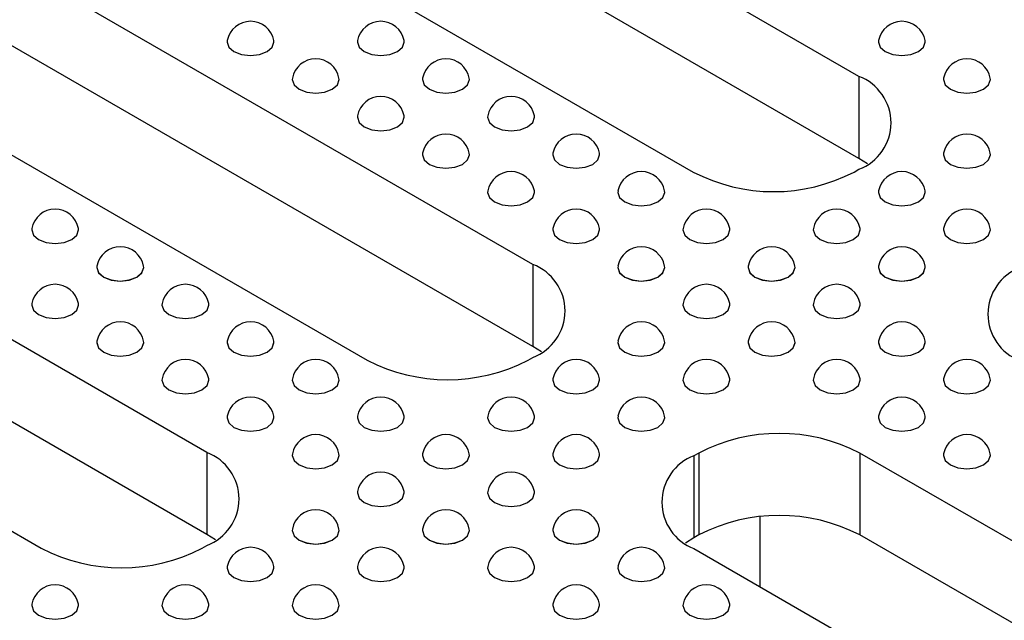
# Model space of a CAD drawing. Units: millimetres. Extents: x 75 to 2075, y 25 to 1460.
# Drawn here: x 1407 to 1456, y 701 to 731 of the extents above; entities that cross this region are included whole.
import ezdxf

# ---------------------------------------------------------------- set-up
doc = ezdxf.new("R2010")
doc.units = ezdxf.units.MM
doc.header["$LTSCALE"] = 5
doc.linetypes.add('SLD-Сплошная', pattern=[0])

msp = doc.modelspace()

# ---------------------------------------------------------------- linework, layer by layer
at = {"color": 7, "linetype": 'SLD-Сплошная', "lineweight": 25}
for p, q in [((1448.547, 728.204), (1390.564, 761.677)), ((1448.547, 724.121), (1390.564, 757.594)), ((1382.314, 756.914), (1440.297, 723.442)), ((1432.325, 718.839), (1374.342, 752.312)), ((1432.325, 714.757), (1374.342, 748.229)), ((1366.092, 747.55), (1424.075, 714.077)), ((1416.103, 709.475), (1358.12, 742.947)), ((1416.103, 705.392), (1358.12, 738.865)), ((1349.871, 738.185), (1407.853, 704.712)), ((1417.106, 729.914), (1417.106, 729.913)), ((1419.439, 729.913), (1419.439, 729.914)), ((1423.588, 729.914), (1423.588, 729.913)), ((1425.921, 729.913), (1425.921, 729.914)), ((1449.515, 729.914), (1449.515, 729.913)), ((1451.848, 729.913), (1451.848, 729.914)), ((1448.547, 728.204), (1448.547, 724.121)), ((1420.347, 728.043), (1420.347, 728.042)), ((1422.68, 728.042), (1422.68, 728.043)), ((1426.829, 728.043), (1426.829, 728.042)), ((1429.162, 728.042), (1429.162, 728.043)), ((1452.756, 728.043), (1452.756, 728.042)), ((1455.089, 728.042), (1455.089, 728.043)), ((1423.588, 726.172), (1423.588, 726.171)), ((1425.921, 726.171), (1425.921, 726.172)), ((1430.07, 726.172), (1430.07, 726.171)), ((1432.403, 726.171), (1432.403, 726.172)), ((1426.829, 724.302), (1426.829, 724.3)), ((1429.162, 724.3), (1429.162, 724.302)), ((1433.311, 724.302), (1433.311, 724.3)), ((1435.644, 724.3), (1435.644, 724.302)), ((1452.756, 724.302), (1452.756, 724.3)), ((1455.089, 724.3), (1455.089, 724.302)), ((1448.968, 723.85), (1448.547, 724.121)), ((1448.311, 723.442), (1448.547, 723.578)), ((1430.07, 722.431), (1430.07, 722.429)), ((1432.403, 722.429), (1432.403, 722.431)), ((1436.552, 722.431), (1436.552, 722.429)), ((1438.885, 722.429), (1438.885, 722.431)), ((1449.515, 722.431), (1449.515, 722.429)), ((1451.848, 722.429), (1451.848, 722.431)), ((1407.383, 720.56), (1407.383, 720.558)), ((1409.717, 720.558), (1409.717, 720.56)), ((1433.311, 720.56), (1433.311, 720.558)), ((1435.644, 720.558), (1435.644, 720.56)), ((1439.792, 720.56), (1439.792, 720.558)), ((1442.126, 720.558), (1442.126, 720.56)), ((1446.274, 720.56), (1446.274, 720.558)), ((1448.608, 720.558), (1448.608, 720.56)), ((1452.756, 720.56), (1452.756, 720.558)), ((1455.089, 720.558), (1455.089, 720.56)), ((1432.325, 718.839), (1432.325, 714.757)), ((1410.624, 718.689), (1410.624, 718.687)), ((1412.958, 718.687), (1412.958, 718.689)), ((1436.552, 718.689), (1436.552, 718.687)), ((1438.885, 718.687), (1438.885, 718.689)), ((1443.033, 718.689), (1443.033, 718.687)), ((1445.367, 718.687), (1445.367, 718.689)), ((1449.515, 718.689), (1449.515, 718.687)), ((1451.848, 718.687), (1451.848, 718.689)), ((1407.383, 716.818), (1407.383, 716.816)), ((1409.717, 716.816), (1409.717, 716.818)), ((1413.865, 716.818), (1413.865, 716.816)), ((1416.199, 716.816), (1416.199, 716.818)), ((1439.792, 716.818), (1439.792, 716.816)), ((1442.126, 716.816), (1442.126, 716.818)), ((1446.274, 716.818), (1446.274, 716.816)), ((1448.608, 716.816), (1448.608, 716.818)), ((1410.624, 714.947), (1410.624, 714.945)), ((1412.958, 714.945), (1412.958, 714.947)), ((1417.106, 714.947), (1417.106, 714.945)), ((1419.439, 714.945), (1419.439, 714.947)), ((1436.552, 714.947), (1436.552, 714.945)), ((1438.885, 714.945), (1438.885, 714.947)), ((1443.033, 714.947), (1443.033, 714.945)), ((1445.367, 714.945), (1445.367, 714.947)), ((1449.515, 714.947), (1449.515, 714.945)), ((1451.848, 714.945), (1451.848, 714.947)), ((1432.746, 714.485), (1432.325, 714.757)), ((1432.089, 714.077), (1432.325, 714.213)), ((1413.865, 713.076), (1413.865, 713.075)), ((1416.199, 713.075), (1416.199, 713.076)), ((1420.347, 713.076), (1420.347, 713.075)), ((1422.68, 713.075), (1422.68, 713.076)), ((1433.311, 713.076), (1433.311, 713.075)), ((1435.644, 713.075), (1435.644, 713.076)), ((1439.792, 713.076), (1439.792, 713.075)), ((1442.126, 713.075), (1442.126, 713.076)), ((1446.274, 713.076), (1446.274, 713.075)), ((1448.608, 713.075), (1448.608, 713.076)), ((1452.756, 713.076), (1452.756, 713.075)), ((1455.089, 713.075), (1455.089, 713.076)), ((1417.106, 711.205), (1417.106, 711.204)), ((1419.439, 711.204), (1419.439, 711.205)), ((1423.588, 711.205), (1423.588, 711.204)), ((1425.921, 711.204), (1425.921, 711.205)), ((1430.07, 711.205), (1430.07, 711.204)), ((1432.403, 711.204), (1432.403, 711.205)), ((1436.552, 711.205), (1436.552, 711.204)), ((1438.885, 711.204), (1438.885, 711.205)), ((1449.515, 711.205), (1449.515, 711.204)), ((1451.848, 711.204), (1451.848, 711.205)), ((1416.103, 709.475), (1416.103, 705.392)), ((1420.347, 709.334), (1420.347, 709.333)), ((1422.68, 709.333), (1422.68, 709.334)), ((1426.829, 709.334), (1426.829, 709.333)), ((1429.162, 709.333), (1429.162, 709.334)), ((1433.311, 709.334), (1433.311, 709.333)), ((1435.644, 709.333), (1435.644, 709.334)), ((1440.574, 709.451), (1440.339, 709.315)), ((1440.339, 709.315), (1440.339, 705.232)), ((1440.574, 709.451), (1440.574, 705.368)), ((1506.571, 675.978), (1448.588, 709.451)), ((1448.588, 709.451), (1448.588, 705.368)), ((1452.756, 709.334), (1452.756, 709.333)), ((1455.089, 709.333), (1455.089, 709.334)), ((1423.588, 707.463), (1423.588, 707.462)), ((1425.921, 707.462), (1425.921, 707.463)), ((1430.07, 707.463), (1430.07, 707.462)), ((1432.403, 707.462), (1432.403, 707.463)), ((1443.611, 706.278), (1443.611, 702.799)), ((1420.347, 705.592), (1420.347, 705.591)), ((1422.68, 705.591), (1422.68, 705.592)), ((1426.829, 705.592), (1426.829, 705.591)), ((1429.162, 705.591), (1429.162, 705.592)), ((1433.311, 705.592), (1433.311, 705.591)), ((1435.644, 705.591), (1435.644, 705.592)), ((1416.524, 705.12), (1416.103, 705.392)), ((1440.339, 705.232), (1439.918, 704.96)), ((1440.574, 705.368), (1440.339, 705.232)), ((1506.571, 671.895), (1448.588, 705.368)), ((1415.867, 704.712), (1416.103, 704.848)), ((1440.339, 704.688), (1498.321, 671.216)), ((1417.106, 703.721), (1417.106, 703.72)), ((1419.439, 703.72), (1419.439, 703.721)), ((1423.588, 703.721), (1423.588, 703.72)), ((1425.921, 703.72), (1425.921, 703.721)), ((1430.07, 703.721), (1430.07, 703.72)), ((1432.403, 703.72), (1432.403, 703.721)), ((1436.552, 703.721), (1436.552, 703.72)), ((1438.885, 703.72), (1438.885, 703.721)), ((1407.383, 701.85), (1407.383, 701.849)), ((1409.717, 701.849), (1409.717, 701.85)), ((1413.865, 701.85), (1413.865, 701.849)), ((1416.199, 701.849), (1416.199, 701.85)), ((1420.347, 701.85), (1420.347, 701.849)), ((1422.68, 701.849), (1422.68, 701.85)), ((1433.311, 701.85), (1433.311, 701.849)), ((1435.644, 701.849), (1435.644, 701.85)), ((1439.792, 701.85), (1439.792, 701.849)), ((1442.126, 701.849), (1442.126, 701.85))]:
    msp.add_line(p, q, dxfattribs=at)
at = {"color": 7, "linetype": 'SLD-Сплошная', "lineweight": 25, "flags": 128}
for points in [[(1417.113, 729.988), (1417.106, 729.914), (1417.195, 729.657), (1417.448, 729.438), (1417.826, 729.292), (1418.273, 729.241), (1418.719, 729.292), (1419.098, 729.438), (1419.351, 729.657), (1419.439, 729.914), (1419.432, 729.988)], [(1417.106, 729.913), (1417.195, 729.655), (1417.448, 729.437), (1417.826, 729.291), (1418.273, 729.239), (1418.719, 729.291), (1419.098, 729.437), (1419.351, 729.655), (1419.439, 729.913)], [(1423.595, 729.988), (1423.588, 729.914), (1423.677, 729.657), (1423.93, 729.438), (1424.308, 729.292), (1424.755, 729.241), (1425.201, 729.292), (1425.58, 729.438), (1425.832, 729.657), (1425.921, 729.914), (1425.914, 729.988)], [(1423.588, 729.913), (1423.677, 729.655), (1423.93, 729.437), (1424.308, 729.291), (1424.755, 729.239), (1425.201, 729.291), (1425.58, 729.437), (1425.832, 729.655), (1425.921, 729.913)], [(1449.522, 729.988), (1449.515, 729.914), (1449.604, 729.657), (1449.857, 729.438), (1450.235, 729.292), (1450.682, 729.241), (1451.128, 729.292), (1451.507, 729.438), (1451.76, 729.657), (1451.848, 729.914), (1451.841, 729.988)], [(1449.515, 729.913), (1449.604, 729.655), (1449.857, 729.437), (1450.235, 729.291), (1450.682, 729.239), (1451.128, 729.291), (1451.507, 729.437), (1451.76, 729.655), (1451.848, 729.913)], [(1420.354, 728.117), (1420.347, 728.043), (1420.436, 727.786), (1420.689, 727.567), (1421.067, 727.421), (1421.514, 727.37), (1421.96, 727.421), (1422.339, 727.567), (1422.592, 727.786), (1422.68, 728.043), (1422.673, 728.117)], [(1426.836, 728.117), (1426.829, 728.043), (1426.918, 727.786), (1427.171, 727.567), (1427.549, 727.421), (1427.995, 727.37), (1428.442, 727.421), (1428.82, 727.567), (1429.073, 727.786), (1429.162, 728.043), (1429.155, 728.117)], [(1452.763, 728.117), (1452.756, 728.043), (1452.845, 727.786), (1453.098, 727.567), (1453.476, 727.421), (1453.923, 727.37), (1454.369, 727.421), (1454.748, 727.567), (1455.001, 727.786), (1455.089, 728.043), (1455.082, 728.117)], [(1420.347, 728.042), (1420.436, 727.784), (1420.689, 727.566), (1421.067, 727.42), (1421.514, 727.369), (1421.96, 727.42), (1422.339, 727.566), (1422.592, 727.784), (1422.68, 728.042)], [(1426.829, 728.042), (1426.918, 727.784), (1427.171, 727.566), (1427.549, 727.42), (1427.995, 727.369), (1428.442, 727.42), (1428.82, 727.566), (1429.073, 727.784), (1429.162, 728.042)], [(1452.756, 728.042), (1452.845, 727.784), (1453.098, 727.566), (1453.476, 727.42), (1453.923, 727.369), (1454.369, 727.42), (1454.748, 727.566), (1455.001, 727.784), (1455.089, 728.042)], [(1423.595, 726.246), (1423.588, 726.172), (1423.677, 725.915), (1423.93, 725.696), (1424.308, 725.55), (1424.755, 725.499), (1425.201, 725.55), (1425.58, 725.696), (1425.832, 725.915), (1425.921, 726.172), (1425.914, 726.246)], [(1423.588, 726.171), (1423.677, 725.913), (1423.93, 725.695), (1424.308, 725.549), (1424.755, 725.498), (1425.201, 725.549), (1425.58, 725.695), (1425.832, 725.913), (1425.921, 726.171)], [(1430.077, 726.246), (1430.07, 726.172), (1430.159, 725.915), (1430.411, 725.696), (1430.79, 725.55), (1431.236, 725.499), (1431.683, 725.55), (1432.061, 725.696), (1432.314, 725.915), (1432.403, 726.172), (1432.396, 726.246)], [(1430.07, 726.171), (1430.159, 725.913), (1430.411, 725.695), (1430.79, 725.549), (1431.236, 725.498), (1431.683, 725.549), (1432.061, 725.695), (1432.314, 725.913), (1432.403, 726.171)], [(1426.836, 724.375), (1426.829, 724.302), (1426.918, 724.044), (1427.171, 723.825), (1427.549, 723.679), (1427.995, 723.628), (1428.442, 723.679), (1428.82, 723.825), (1429.073, 724.044), (1429.162, 724.302), (1429.155, 724.375)], [(1426.829, 724.3), (1426.918, 724.042), (1427.171, 723.824), (1427.549, 723.678), (1427.995, 723.627), (1428.442, 723.678), (1428.82, 723.824), (1429.073, 724.042), (1429.162, 724.3)], [(1433.318, 724.375), (1433.311, 724.302), (1433.399, 724.044), (1433.652, 723.825), (1434.031, 723.679), (1434.477, 723.628), (1434.924, 723.679), (1435.302, 723.825), (1435.555, 724.044), (1435.644, 724.302), (1435.637, 724.375)], [(1433.311, 724.3), (1433.399, 724.042), (1433.652, 723.824), (1434.031, 723.678), (1434.477, 723.627), (1434.924, 723.678), (1435.302, 723.824), (1435.555, 724.042), (1435.644, 724.3)], [(1452.763, 724.375), (1452.756, 724.302), (1452.845, 724.044), (1453.098, 723.825), (1453.476, 723.679), (1453.923, 723.628), (1454.369, 723.679), (1454.748, 723.825), (1455.001, 724.044), (1455.089, 724.302), (1455.082, 724.375)], [(1452.756, 724.3), (1452.845, 724.042), (1453.098, 723.824), (1453.476, 723.678), (1453.923, 723.627), (1454.369, 723.678), (1454.748, 723.824), (1455.001, 724.042), (1455.089, 724.3)], [(1430.077, 722.504), (1430.07, 722.431), (1430.159, 722.173), (1430.411, 721.954), (1430.79, 721.808), (1431.236, 721.757), (1431.683, 721.808), (1432.061, 721.954), (1432.314, 722.173), (1432.403, 722.431), (1432.396, 722.504)], [(1430.07, 722.429), (1430.159, 722.171), (1430.411, 721.953), (1430.79, 721.807), (1431.236, 721.756), (1431.683, 721.807), (1432.061, 721.953), (1432.314, 722.171), (1432.403, 722.429)], [(1436.559, 722.504), (1436.552, 722.431), (1436.64, 722.173), (1436.893, 721.954), (1437.272, 721.808), (1437.718, 721.757), (1438.165, 721.808), (1438.543, 721.954), (1438.796, 722.173), (1438.885, 722.431), (1438.878, 722.504)], [(1436.552, 722.429), (1436.64, 722.171), (1436.893, 721.953), (1437.272, 721.807), (1437.718, 721.756), (1438.165, 721.807), (1438.543, 721.953), (1438.796, 722.171), (1438.885, 722.429)], [(1449.522, 722.504), (1449.515, 722.431), (1449.604, 722.173), (1449.857, 721.954), (1450.235, 721.808), (1450.682, 721.757), (1451.128, 721.808), (1451.507, 721.954), (1451.76, 722.173), (1451.848, 722.431), (1451.841, 722.504)], [(1449.515, 722.429), (1449.604, 722.171), (1449.857, 721.953), (1450.235, 721.807), (1450.682, 721.756), (1451.128, 721.807), (1451.507, 721.953), (1451.76, 722.171), (1451.848, 722.429)], [(1407.39, 720.633), (1407.383, 720.56), (1407.472, 720.302), (1407.725, 720.083), (1408.104, 719.937), (1408.55, 719.886), (1408.996, 719.937), (1409.375, 720.083), (1409.628, 720.302), (1409.717, 720.56), (1409.71, 720.633)], [(1407.383, 720.558), (1407.472, 720.301), (1407.725, 720.082), (1408.104, 719.936), (1408.55, 719.885), (1408.996, 719.936), (1409.375, 720.082), (1409.628, 720.301), (1409.717, 720.558)], [(1433.318, 720.633), (1433.311, 720.56), (1433.399, 720.302), (1433.652, 720.083), (1434.031, 719.937), (1434.477, 719.886), (1434.924, 719.937), (1435.302, 720.083), (1435.555, 720.302), (1435.644, 720.56), (1435.637, 720.633)], [(1433.311, 720.558), (1433.399, 720.301), (1433.652, 720.082), (1434.031, 719.936), (1434.477, 719.885), (1434.924, 719.936), (1435.302, 720.082), (1435.555, 720.301), (1435.644, 720.558)], [(1439.799, 720.633), (1439.792, 720.56), (1439.881, 720.302), (1440.134, 720.083), (1440.513, 719.937), (1440.959, 719.886), (1441.406, 719.937), (1441.784, 720.083), (1442.037, 720.302), (1442.126, 720.56), (1442.119, 720.633)], [(1439.792, 720.558), (1439.881, 720.301), (1440.134, 720.082), (1440.513, 719.936), (1440.959, 719.885), (1441.406, 719.936), (1441.784, 720.082), (1442.037, 720.301), (1442.126, 720.558)], [(1446.281, 720.633), (1446.274, 720.56), (1446.363, 720.302), (1446.616, 720.083), (1446.994, 719.937), (1447.441, 719.886), (1447.887, 719.937), (1448.266, 720.083), (1448.519, 720.302), (1448.608, 720.56), (1448.601, 720.633)], [(1446.274, 720.558), (1446.363, 720.301), (1446.616, 720.082), (1446.994, 719.936), (1447.441, 719.885), (1447.887, 719.936), (1448.266, 720.082), (1448.519, 720.301), (1448.608, 720.558)], [(1452.763, 720.633), (1452.756, 720.56), (1452.845, 720.302), (1453.098, 720.083), (1453.476, 719.937), (1453.923, 719.886), (1454.369, 719.937), (1454.748, 720.083), (1455.001, 720.302), (1455.089, 720.56), (1455.082, 720.633)], [(1452.756, 720.558), (1452.845, 720.301), (1453.098, 720.082), (1453.476, 719.936), (1453.923, 719.885), (1454.369, 719.936), (1454.748, 720.082), (1455.001, 720.301), (1455.089, 720.558)], [(1410.631, 718.762), (1410.624, 718.689), (1410.713, 718.431), (1410.966, 718.212), (1411.344, 718.066), (1411.791, 718.015), (1412.237, 718.066), (1412.616, 718.212), (1412.869, 718.431), (1412.958, 718.689), (1412.951, 718.762)], [(1436.559, 718.762), (1436.552, 718.689), (1436.64, 718.431), (1436.893, 718.212), (1437.272, 718.066), (1437.718, 718.015), (1438.165, 718.066), (1438.543, 718.212), (1438.796, 718.431), (1438.885, 718.689), (1438.878, 718.762)], [(1443.04, 718.762), (1443.033, 718.689), (1443.122, 718.431), (1443.375, 718.212), (1443.754, 718.066), (1444.2, 718.015), (1444.646, 718.066), (1445.025, 718.212), (1445.278, 718.431), (1445.367, 718.689), (1445.36, 718.762)], [(1449.522, 718.762), (1449.515, 718.689), (1449.604, 718.431), (1449.857, 718.212), (1450.235, 718.066), (1450.682, 718.015), (1451.128, 718.066), (1451.507, 718.212), (1451.76, 718.431), (1451.848, 718.689), (1451.841, 718.762)], [(1410.624, 718.687), (1410.713, 718.43), (1410.966, 718.211), (1411.344, 718.065), (1411.791, 718.014), (1412.237, 718.065), (1412.616, 718.211), (1412.869, 718.43), (1412.958, 718.687)], [(1436.552, 718.687), (1436.64, 718.43), (1436.893, 718.211), (1437.272, 718.065), (1437.718, 718.014), (1438.165, 718.065), (1438.543, 718.211), (1438.796, 718.43), (1438.885, 718.687)], [(1443.033, 718.687), (1443.122, 718.43), (1443.375, 718.211), (1443.754, 718.065), (1444.2, 718.014), (1444.646, 718.065), (1445.025, 718.211), (1445.278, 718.43), (1445.367, 718.687)], [(1449.515, 718.687), (1449.604, 718.43), (1449.857, 718.211), (1450.235, 718.065), (1450.682, 718.014), (1451.128, 718.065), (1451.507, 718.211), (1451.76, 718.43), (1451.848, 718.687)], [(1407.39, 716.891), (1407.383, 716.818), (1407.472, 716.56), (1407.725, 716.342), (1408.104, 716.196), (1408.55, 716.144), (1408.996, 716.196), (1409.375, 716.342), (1409.628, 716.56), (1409.717, 716.818), (1409.71, 716.891)], [(1407.383, 716.816), (1407.472, 716.559), (1407.725, 716.34), (1408.104, 716.194), (1408.55, 716.143), (1408.996, 716.194), (1409.375, 716.34), (1409.628, 716.559), (1409.717, 716.816)], [(1413.872, 716.891), (1413.865, 716.818), (1413.954, 716.56), (1414.207, 716.342), (1414.585, 716.196), (1415.032, 716.144), (1415.478, 716.196), (1415.857, 716.342), (1416.11, 716.56), (1416.199, 716.818), (1416.192, 716.891)], [(1413.865, 716.816), (1413.954, 716.559), (1414.207, 716.34), (1414.585, 716.194), (1415.032, 716.143), (1415.478, 716.194), (1415.857, 716.34), (1416.11, 716.559), (1416.199, 716.816)], [(1439.799, 716.891), (1439.792, 716.818), (1439.881, 716.56), (1440.134, 716.342), (1440.513, 716.196), (1440.959, 716.144), (1441.406, 716.196), (1441.784, 716.342), (1442.037, 716.56), (1442.126, 716.818), (1442.119, 716.891)], [(1439.792, 716.816), (1439.881, 716.559), (1440.134, 716.34), (1440.513, 716.194), (1440.959, 716.143), (1441.406, 716.194), (1441.784, 716.34), (1442.037, 716.559), (1442.126, 716.816)], [(1446.281, 716.891), (1446.274, 716.818), (1446.363, 716.56), (1446.616, 716.342), (1446.994, 716.196), (1447.441, 716.144), (1447.887, 716.196), (1448.266, 716.342), (1448.519, 716.56), (1448.608, 716.818), (1448.601, 716.891)], [(1446.274, 716.816), (1446.363, 716.559), (1446.616, 716.34), (1446.994, 716.194), (1447.441, 716.143), (1447.887, 716.194), (1448.266, 716.34), (1448.519, 716.559), (1448.608, 716.816)], [(1410.631, 715.021), (1410.624, 714.947), (1410.713, 714.689), (1410.966, 714.471), (1411.344, 714.325), (1411.791, 714.273), (1412.237, 714.325), (1412.616, 714.471), (1412.869, 714.689), (1412.958, 714.947), (1412.951, 715.021)], [(1410.624, 714.945), (1410.713, 714.688), (1410.966, 714.469), (1411.344, 714.323), (1411.791, 714.272), (1412.237, 714.323), (1412.616, 714.469), (1412.869, 714.688), (1412.958, 714.945)], [(1417.113, 715.021), (1417.106, 714.947), (1417.195, 714.689), (1417.448, 714.471), (1417.826, 714.325), (1418.273, 714.273), (1418.719, 714.325), (1419.098, 714.471), (1419.351, 714.689), (1419.439, 714.947), (1419.432, 715.021)], [(1417.106, 714.945), (1417.195, 714.688), (1417.448, 714.469), (1417.826, 714.323), (1418.273, 714.272), (1418.719, 714.323), (1419.098, 714.469), (1419.351, 714.688), (1419.439, 714.945)], [(1436.559, 715.021), (1436.552, 714.947), (1436.64, 714.689), (1436.893, 714.471), (1437.272, 714.325), (1437.718, 714.273), (1438.165, 714.325), (1438.543, 714.471), (1438.796, 714.689), (1438.885, 714.947), (1438.878, 715.021)], [(1436.552, 714.945), (1436.64, 714.688), (1436.893, 714.469), (1437.272, 714.323), (1437.718, 714.272), (1438.165, 714.323), (1438.543, 714.469), (1438.796, 714.688), (1438.885, 714.945)], [(1443.04, 715.021), (1443.033, 714.947), (1443.122, 714.689), (1443.375, 714.471), (1443.754, 714.325), (1444.2, 714.273), (1444.646, 714.325), (1445.025, 714.471), (1445.278, 714.689), (1445.367, 714.947), (1445.36, 715.021)], [(1443.033, 714.945), (1443.122, 714.688), (1443.375, 714.469), (1443.754, 714.323), (1444.2, 714.272), (1444.646, 714.323), (1445.025, 714.469), (1445.278, 714.688), (1445.367, 714.945)], [(1449.522, 715.021), (1449.515, 714.947), (1449.604, 714.689), (1449.857, 714.471), (1450.235, 714.325), (1450.682, 714.273), (1451.128, 714.325), (1451.507, 714.471), (1451.76, 714.689), (1451.848, 714.947), (1451.841, 715.021)], [(1449.515, 714.945), (1449.604, 714.688), (1449.857, 714.469), (1450.235, 714.323), (1450.682, 714.272), (1451.128, 714.323), (1451.507, 714.469), (1451.76, 714.688), (1451.848, 714.945)], [(1413.872, 713.15), (1413.865, 713.076), (1413.954, 712.818), (1414.207, 712.6), (1414.585, 712.454), (1415.032, 712.402), (1415.478, 712.454), (1415.857, 712.6), (1416.11, 712.818), (1416.199, 713.076), (1416.192, 713.15)], [(1413.865, 713.075), (1413.954, 712.817), (1414.207, 712.598), (1414.585, 712.452), (1415.032, 712.401), (1415.478, 712.452), (1415.857, 712.598), (1416.11, 712.817), (1416.199, 713.075)], [(1420.354, 713.15), (1420.347, 713.076), (1420.436, 712.818), (1420.689, 712.6), (1421.067, 712.454), (1421.514, 712.402), (1421.96, 712.454), (1422.339, 712.6), (1422.592, 712.818), (1422.68, 713.076), (1422.673, 713.15)], [(1420.347, 713.075), (1420.436, 712.817), (1420.689, 712.598), (1421.067, 712.452), (1421.514, 712.401), (1421.96, 712.452), (1422.339, 712.598), (1422.592, 712.817), (1422.68, 713.075)], [(1433.318, 713.15), (1433.311, 713.076), (1433.399, 712.818), (1433.652, 712.6), (1434.031, 712.454), (1434.477, 712.402), (1434.924, 712.454), (1435.302, 712.6), (1435.555, 712.818), (1435.644, 713.076), (1435.637, 713.15)], [(1433.311, 713.075), (1433.399, 712.817), (1433.652, 712.598), (1434.031, 712.452), (1434.477, 712.401), (1434.924, 712.452), (1435.302, 712.598), (1435.555, 712.817), (1435.644, 713.075)], [(1439.799, 713.15), (1439.792, 713.076), (1439.881, 712.818), (1440.134, 712.6), (1440.513, 712.454), (1440.959, 712.402), (1441.406, 712.454), (1441.784, 712.6), (1442.037, 712.818), (1442.126, 713.076), (1442.119, 713.15)], [(1439.792, 713.075), (1439.881, 712.817), (1440.134, 712.598), (1440.513, 712.452), (1440.959, 712.401), (1441.406, 712.452), (1441.784, 712.598), (1442.037, 712.817), (1442.126, 713.075)], [(1446.281, 713.15), (1446.274, 713.076), (1446.363, 712.818), (1446.616, 712.6), (1446.994, 712.454), (1447.441, 712.402), (1447.887, 712.454), (1448.266, 712.6), (1448.519, 712.818), (1448.608, 713.076), (1448.601, 713.15)], [(1446.274, 713.075), (1446.363, 712.817), (1446.616, 712.598), (1446.994, 712.452), (1447.441, 712.401), (1447.887, 712.452), (1448.266, 712.598), (1448.519, 712.817), (1448.608, 713.075)], [(1452.763, 713.15), (1452.756, 713.076), (1452.845, 712.818), (1453.098, 712.6), (1453.476, 712.454), (1453.923, 712.402), (1454.369, 712.454), (1454.748, 712.6), (1455.001, 712.818), (1455.089, 713.076), (1455.082, 713.15)], [(1452.756, 713.075), (1452.845, 712.817), (1453.098, 712.598), (1453.476, 712.452), (1453.923, 712.401), (1454.369, 712.452), (1454.748, 712.598), (1455.001, 712.817), (1455.089, 713.075)], [(1417.113, 711.279), (1417.106, 711.205), (1417.195, 710.947), (1417.448, 710.729), (1417.826, 710.583), (1418.273, 710.531), (1418.719, 710.583), (1419.098, 710.729), (1419.351, 710.947), (1419.439, 711.205), (1419.432, 711.279)], [(1417.106, 711.204), (1417.195, 710.946), (1417.448, 710.727), (1417.826, 710.581), (1418.273, 710.53), (1418.719, 710.581), (1419.098, 710.727), (1419.351, 710.946), (1419.439, 711.204)], [(1423.595, 711.279), (1423.588, 711.205), (1423.677, 710.947), (1423.93, 710.729), (1424.308, 710.583), (1424.755, 710.531), (1425.201, 710.583), (1425.58, 710.729), (1425.832, 710.947), (1425.921, 711.205), (1425.914, 711.279)], [(1423.588, 711.204), (1423.677, 710.946), (1423.93, 710.727), (1424.308, 710.581), (1424.755, 710.53), (1425.201, 710.581), (1425.58, 710.727), (1425.832, 710.946), (1425.921, 711.204)], [(1430.077, 711.279), (1430.07, 711.205), (1430.159, 710.947), (1430.411, 710.729), (1430.79, 710.583), (1431.236, 710.531), (1431.683, 710.583), (1432.061, 710.729), (1432.314, 710.947), (1432.403, 711.205), (1432.396, 711.279)], [(1430.07, 711.204), (1430.159, 710.946), (1430.411, 710.727), (1430.79, 710.581), (1431.236, 710.53), (1431.683, 710.581), (1432.061, 710.727), (1432.314, 710.946), (1432.403, 711.204)], [(1436.559, 711.279), (1436.552, 711.205), (1436.64, 710.947), (1436.893, 710.729), (1437.272, 710.583), (1437.718, 710.531), (1438.165, 710.583), (1438.543, 710.729), (1438.796, 710.947), (1438.885, 711.205), (1438.878, 711.279)], [(1436.552, 711.204), (1436.64, 710.946), (1436.893, 710.727), (1437.272, 710.581), (1437.718, 710.53), (1438.165, 710.581), (1438.543, 710.727), (1438.796, 710.946), (1438.885, 711.204)], [(1449.522, 711.279), (1449.515, 711.205), (1449.604, 710.947), (1449.857, 710.729), (1450.235, 710.583), (1450.682, 710.531), (1451.128, 710.583), (1451.507, 710.729), (1451.76, 710.947), (1451.848, 711.205), (1451.841, 711.279)], [(1449.515, 711.204), (1449.604, 710.946), (1449.857, 710.727), (1450.235, 710.581), (1450.682, 710.53), (1451.128, 710.581), (1451.507, 710.727), (1451.76, 710.946), (1451.848, 711.204)], [(1420.354, 709.408), (1420.347, 709.334), (1420.436, 709.076), (1420.689, 708.858), (1421.067, 708.712), (1421.514, 708.661), (1421.96, 708.712), (1422.339, 708.858), (1422.592, 709.076), (1422.68, 709.334), (1422.673, 709.408)], [(1420.347, 709.333), (1420.436, 709.075), (1420.689, 708.856), (1421.067, 708.71), (1421.514, 708.659), (1421.96, 708.71), (1422.339, 708.856), (1422.592, 709.075), (1422.68, 709.333)], [(1426.836, 709.408), (1426.829, 709.334), (1426.918, 709.076), (1427.171, 708.858), (1427.549, 708.712), (1427.995, 708.661), (1428.442, 708.712), (1428.82, 708.858), (1429.073, 709.076), (1429.162, 709.334), (1429.155, 709.408)], [(1426.829, 709.333), (1426.918, 709.075), (1427.171, 708.856), (1427.549, 708.71), (1427.995, 708.659), (1428.442, 708.71), (1428.82, 708.856), (1429.073, 709.075), (1429.162, 709.333)], [(1433.318, 709.408), (1433.311, 709.334), (1433.399, 709.076), (1433.652, 708.858), (1434.031, 708.712), (1434.477, 708.661), (1434.924, 708.712), (1435.302, 708.858), (1435.555, 709.076), (1435.644, 709.334), (1435.637, 709.408)], [(1433.311, 709.333), (1433.399, 709.075), (1433.652, 708.856), (1434.031, 708.71), (1434.477, 708.659), (1434.924, 708.71), (1435.302, 708.856), (1435.555, 709.075), (1435.644, 709.333)], [(1452.763, 709.408), (1452.756, 709.334), (1452.845, 709.076), (1453.098, 708.858), (1453.476, 708.712), (1453.923, 708.661), (1454.369, 708.712), (1454.748, 708.858), (1455.001, 709.076), (1455.089, 709.334), (1455.082, 709.408)], [(1452.756, 709.333), (1452.845, 709.075), (1453.098, 708.856), (1453.476, 708.71), (1453.923, 708.659), (1454.369, 708.71), (1454.748, 708.856), (1455.001, 709.075), (1455.089, 709.333)], [(1423.595, 707.537), (1423.588, 707.463), (1423.677, 707.205), (1423.93, 706.987), (1424.308, 706.841), (1424.755, 706.79), (1425.201, 706.841), (1425.58, 706.987), (1425.832, 707.205), (1425.921, 707.463), (1425.914, 707.537)], [(1430.077, 707.537), (1430.07, 707.463), (1430.159, 707.205), (1430.411, 706.987), (1430.79, 706.841), (1431.236, 706.79), (1431.683, 706.841), (1432.061, 706.987), (1432.314, 707.205), (1432.403, 707.463), (1432.396, 707.537)], [(1423.588, 707.462), (1423.677, 707.204), (1423.93, 706.986), (1424.308, 706.84), (1424.755, 706.788), (1425.201, 706.84), (1425.58, 706.986), (1425.832, 707.204), (1425.921, 707.462)], [(1430.07, 707.462), (1430.159, 707.204), (1430.411, 706.986), (1430.79, 706.84), (1431.236, 706.788), (1431.683, 706.84), (1432.061, 706.986), (1432.314, 707.204), (1432.403, 707.462)], [(1420.354, 705.666), (1420.347, 705.592), (1420.436, 705.334), (1420.689, 705.116), (1421.067, 704.97), (1421.514, 704.919), (1421.96, 704.97), (1422.339, 705.116), (1422.592, 705.334), (1422.68, 705.592), (1422.673, 705.666)], [(1420.347, 705.591), (1420.436, 705.333), (1420.689, 705.115), (1421.067, 704.969), (1421.514, 704.917), (1421.96, 704.969), (1422.339, 705.115), (1422.592, 705.333), (1422.68, 705.591)], [(1426.836, 705.666), (1426.829, 705.592), (1426.918, 705.334), (1427.171, 705.116), (1427.549, 704.97), (1427.995, 704.919), (1428.442, 704.97), (1428.82, 705.116), (1429.073, 705.334), (1429.162, 705.592), (1429.155, 705.666)], [(1426.829, 705.591), (1426.918, 705.333), (1427.171, 705.115), (1427.549, 704.969), (1427.995, 704.917), (1428.442, 704.969), (1428.82, 705.115), (1429.073, 705.333), (1429.162, 705.591)], [(1433.318, 705.666), (1433.311, 705.592), (1433.399, 705.334), (1433.652, 705.116), (1434.031, 704.97), (1434.477, 704.919), (1434.924, 704.97), (1435.302, 705.116), (1435.555, 705.334), (1435.644, 705.592), (1435.637, 705.666)], [(1433.311, 705.591), (1433.399, 705.333), (1433.652, 705.115), (1434.031, 704.969), (1434.477, 704.917), (1434.924, 704.969), (1435.302, 705.115), (1435.555, 705.333), (1435.644, 705.591)], [(1417.113, 703.795), (1417.106, 703.721), (1417.195, 703.464), (1417.448, 703.245), (1417.826, 703.099), (1418.273, 703.048), (1418.719, 703.099), (1419.098, 703.245), (1419.351, 703.464), (1419.439, 703.721), (1419.432, 703.795)], [(1417.106, 703.72), (1417.195, 703.462), (1417.448, 703.244), (1417.826, 703.098), (1418.273, 703.046), (1418.719, 703.098), (1419.098, 703.244), (1419.351, 703.462), (1419.439, 703.72)], [(1423.595, 703.795), (1423.588, 703.721), (1423.677, 703.464), (1423.93, 703.245), (1424.308, 703.099), (1424.755, 703.048), (1425.201, 703.099), (1425.58, 703.245), (1425.832, 703.464), (1425.921, 703.721), (1425.914, 703.795)], [(1423.588, 703.72), (1423.677, 703.462), (1423.93, 703.244), (1424.308, 703.098), (1424.755, 703.046), (1425.201, 703.098), (1425.58, 703.244), (1425.832, 703.462), (1425.921, 703.72)], [(1430.077, 703.795), (1430.07, 703.721), (1430.159, 703.464), (1430.411, 703.245), (1430.79, 703.099), (1431.236, 703.048), (1431.683, 703.099), (1432.061, 703.245), (1432.314, 703.464), (1432.403, 703.721), (1432.396, 703.795)], [(1430.07, 703.72), (1430.159, 703.462), (1430.411, 703.244), (1430.79, 703.098), (1431.236, 703.046), (1431.683, 703.098), (1432.061, 703.244), (1432.314, 703.462), (1432.403, 703.72)], [(1436.559, 703.795), (1436.552, 703.721), (1436.64, 703.464), (1436.893, 703.245), (1437.272, 703.099), (1437.718, 703.048), (1438.165, 703.099), (1438.543, 703.245), (1438.796, 703.464), (1438.885, 703.721), (1438.878, 703.795)], [(1436.552, 703.72), (1436.64, 703.462), (1436.893, 703.244), (1437.272, 703.098), (1437.718, 703.046), (1438.165, 703.098), (1438.543, 703.244), (1438.796, 703.462), (1438.885, 703.72)], [(1407.39, 701.924), (1407.383, 701.85), (1407.472, 701.593), (1407.725, 701.374), (1408.104, 701.228), (1408.55, 701.177), (1408.996, 701.228), (1409.375, 701.374), (1409.628, 701.593), (1409.717, 701.85), (1409.71, 701.924)], [(1407.383, 701.849), (1407.472, 701.591), (1407.725, 701.373), (1408.104, 701.227), (1408.55, 701.175), (1408.996, 701.227), (1409.375, 701.373), (1409.628, 701.591), (1409.717, 701.849)], [(1413.872, 701.924), (1413.865, 701.85), (1413.954, 701.593), (1414.207, 701.374), (1414.585, 701.228), (1415.032, 701.177), (1415.478, 701.228), (1415.857, 701.374), (1416.11, 701.593), (1416.199, 701.85), (1416.192, 701.924)], [(1413.865, 701.849), (1413.954, 701.591), (1414.207, 701.373), (1414.585, 701.227), (1415.032, 701.175), (1415.478, 701.227), (1415.857, 701.373), (1416.11, 701.591), (1416.199, 701.849)], [(1420.354, 701.924), (1420.347, 701.85), (1420.436, 701.593), (1420.689, 701.374), (1421.067, 701.228), (1421.514, 701.177), (1421.96, 701.228), (1422.339, 701.374), (1422.592, 701.593), (1422.68, 701.85), (1422.673, 701.924)], [(1420.347, 701.849), (1420.436, 701.591), (1420.689, 701.373), (1421.067, 701.227), (1421.514, 701.175), (1421.96, 701.227), (1422.339, 701.373), (1422.592, 701.591), (1422.68, 701.849)], [(1433.318, 701.924), (1433.311, 701.85), (1433.399, 701.593), (1433.652, 701.374), (1434.031, 701.228), (1434.477, 701.177), (1434.924, 701.228), (1435.302, 701.374), (1435.555, 701.593), (1435.644, 701.85), (1435.637, 701.924)], [(1433.311, 701.849), (1433.399, 701.591), (1433.652, 701.373), (1434.031, 701.227), (1434.477, 701.175), (1434.924, 701.227), (1435.302, 701.373), (1435.555, 701.591), (1435.644, 701.849)], [(1439.799, 701.924), (1439.792, 701.85), (1439.881, 701.593), (1440.134, 701.374), (1440.513, 701.228), (1440.959, 701.177), (1441.406, 701.228), (1441.784, 701.374), (1442.037, 701.593), (1442.126, 701.85), (1442.119, 701.924)], [(1439.792, 701.849), (1439.881, 701.591), (1440.134, 701.373), (1440.513, 701.227), (1440.959, 701.175), (1441.406, 701.227), (1441.784, 701.373), (1442.037, 701.591), (1442.126, 701.849)]]:
    msp.add_lwpolyline(points, dxfattribs=at)
at = {"color": 7, "linetype": 'SLD-Сплошная', "lineweight": 25}
for centre, radius, start, end in [((1418.273, 729.767), 1.181, 10.7955, 169.2045), ((1424.755, 729.767), 1.181, 10.7955, 169.2045), ((1450.682, 729.767), 1.181, 10.7955, 169.2045), ((1421.514, 727.896), 1.181, 10.7955, 169.2045), ((1427.995, 727.896), 1.181, 10.7955, 169.2045), ((1453.923, 727.896), 1.181, 10.7955, 169.2045), ((1447.669, 725.891), 2.474, 290.7834, 69.2166), ((1424.755, 726.025), 1.181, 10.7955, 169.2045), ((1431.236, 726.025), 1.181, 10.7955, 169.2045), ((1427.995, 724.154), 1.181, 10.7955, 169.2045), ((1434.477, 724.154), 1.181, 10.7955, 169.2045), ((1453.923, 724.154), 1.181, 10.7955, 169.2045), ((1431.236, 722.283), 1.181, 10.7955, 169.2045), ((1437.718, 722.283), 1.181, 10.7955, 169.2045), ((1444.304, 731.175), 8.71, 242.6097, 297.3903), ((1450.682, 722.283), 1.181, 10.7955, 169.2045), ((1408.55, 720.412), 1.181, 10.7955, 169.2045), ((1434.477, 720.412), 1.181, 10.7955, 169.2045), ((1440.959, 720.412), 1.181, 10.7955, 169.2045), ((1447.441, 720.412), 1.181, 10.7955, 169.2045), ((1453.923, 720.412), 1.181, 10.7955, 169.2045), ((1411.791, 718.541), 1.181, 10.7955, 169.2045), ((1437.718, 718.541), 1.181, 10.7955, 169.2045), ((1444.2, 718.541), 1.181, 10.7955, 169.2045), ((1450.682, 718.541), 1.181, 10.7955, 169.2045), ((1431.447, 716.526), 2.474, 290.7834, 69.2166), ((1457.438, 716.366), 2.474, 110.7834, 249.2166), ((1408.55, 716.67), 1.181, 10.7955, 169.2045), ((1415.032, 716.67), 1.181, 10.7955, 169.2045), ((1440.959, 716.67), 1.181, 10.7955, 169.2045), ((1447.441, 716.67), 1.181, 10.7955, 169.2045), ((1411.791, 714.799), 1.181, 10.7955, 169.2045), ((1418.273, 714.799), 1.181, 10.7955, 169.2045), ((1437.718, 714.799), 1.181, 10.7955, 169.2045), ((1444.2, 714.799), 1.181, 10.7955, 169.2045), ((1450.682, 714.799), 1.181, 10.7955, 169.2045), ((1415.032, 712.928), 1.181, 10.7955, 169.2045), ((1421.514, 712.928), 1.181, 10.7955, 169.2045), ((1428.082, 721.81), 8.71, 242.6097, 297.3903), ((1434.477, 712.928), 1.181, 10.7955, 169.2045), ((1440.959, 712.928), 1.181, 10.7955, 169.2045), ((1447.441, 712.928), 1.181, 10.7955, 169.2045), ((1453.923, 712.928), 1.181, 10.7955, 169.2045), ((1418.273, 711.058), 1.181, 10.7955, 169.2045), ((1424.755, 711.058), 1.181, 10.7955, 169.2045), ((1431.236, 711.058), 1.181, 10.7955, 169.2045), ((1437.718, 711.058), 1.181, 10.7955, 169.2045), ((1450.682, 711.058), 1.181, 10.7955, 169.2045), ((1421.514, 709.187), 1.181, 10.7955, 169.2045), ((1427.995, 709.187), 1.181, 10.7955, 169.2045), ((1434.477, 709.187), 1.181, 10.7955, 169.2045), ((1444.581, 701.717), 8.71, 62.6097, 117.3903), ((1453.923, 709.187), 1.181, 10.7955, 169.2045), ((1415.225, 707.162), 2.474, 290.7834, 69.2166), ((1441.217, 707.002), 2.474, 110.7834, 249.2166), ((1424.755, 707.316), 1.181, 10.7955, 169.2045), ((1431.236, 707.316), 1.181, 10.7955, 169.2045), ((1421.514, 705.445), 1.181, 10.7955, 169.2045), ((1427.995, 705.445), 1.181, 10.7955, 169.2045), ((1434.477, 705.445), 1.181, 10.7955, 169.2045), ((1444.581, 697.635), 8.71, 62.6097, 117.3903), ((1411.86, 712.446), 8.71, 242.6097, 297.3903), ((1418.273, 703.574), 1.181, 10.7955, 169.2045), ((1424.755, 703.574), 1.181, 10.7955, 169.2045), ((1431.236, 703.574), 1.181, 10.7955, 169.2045), ((1437.718, 703.574), 1.181, 10.7955, 169.2045), ((1408.55, 701.703), 1.181, 10.7955, 169.2045), ((1415.032, 701.703), 1.181, 10.7955, 169.2045), ((1421.514, 701.703), 1.181, 10.7955, 169.2045), ((1434.477, 701.703), 1.181, 10.7955, 169.2045), ((1440.959, 701.703), 1.181, 10.7955, 169.2045)]:
    msp.add_arc(centre, radius, start, end, dxfattribs=at)

doc.saveas('drawing.dxf')
